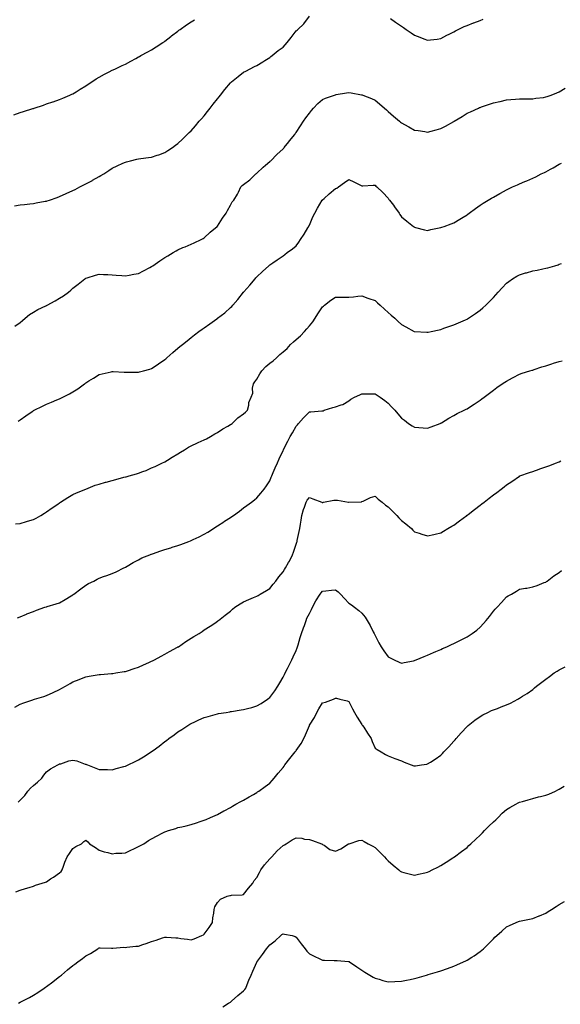
# Model space of a CAD drawing. Units: inches. Extents: x 934163 to 936803, y 7308458 to 7311098.
# Drawn here: x 935158 to 935569, y 7309200 to 7309949 of the extents above; entities that cross this region are included whole.
import ezdxf

# ---------------------------------------------------------------- set-up
doc = ezdxf.new("R2010")
doc.units = ezdxf.units.IN
doc.header["$MEASUREMENT"] = 0
doc.layers.add('Contour_93417308', color=7, linetype='Continuous', true_color=0xca030b)

msp = doc.modelspace()

# ---------------------------------------------------------------- linework, layer by layer
at = {"layer": 'Contour_93417308'}
for points in [[(935153.2, 7309876.77, 3282), (935158.05, 7309878.53, 3282), (935160.65, 7309879.32, 3282), (935167.69, 7309881.56, 3282), (935168.05, 7309881.67, 3282), (935168.23, 7309881.74, 3282), (935168.69, 7309881.92, 3282), (935175.63, 7309884.34, 3282), (935178.05, 7309885.17, 3282), (935182.91, 7309886.78, 3282), (935183.12, 7309886.85, 3282), (935188.05, 7309888.45, 3282), (935190.45, 7309889.52, 3282), (935195.89, 7309891.92, 3282), (935197.38, 7309892.59, 3282), (935198.05, 7309892.92, 3282), (935200.6, 7309894.47, 3282), (935203.65, 7309896.32, 3282), (935208.05, 7309899.05, 3282), (935209.8, 7309900.17, 3282), (935212.53, 7309901.92, 3282), (935215.82, 7309904.15, 3282), (935218.05, 7309905.62, 3282), (935222.14, 7309907.83, 3282), (935225.76, 7309909.63, 3282), (935228.05, 7309910.8, 3282), (935228.8, 7309911.17, 3282), (935230.45, 7309911.92, 3282), (935235.55, 7309914.42, 3282), (935238.05, 7309915.54, 3282), (935242.13, 7309917.84, 3282), (935245.96, 7309919.84, 3282), (935248.05, 7309920.95, 3282), (935248.68, 7309921.29, 3282), (935249.87, 7309921.92, 3282), (935255.12, 7309924.85, 3282), (935258.05, 7309926.38, 3282), (935261.44, 7309928.53, 3282), (935266.54, 7309931.92, 3282), (935267.45, 7309932.52, 3282), (935268.05, 7309932.9, 3282), (935272.7, 7309936.57, 3282), (935273.09, 7309936.88, 3282), (935278.05, 7309940.6, 3282), (935278.76, 7309941.21, 3282), (935279.65, 7309941.92, 3282), (935284.55, 7309945.42, 3282), (935288.05, 7309947.7, 3282), (935290.67, 7309949.3, 3282)], [(935153.75, 7309807.62, 3281), (935158.05, 7309808.35, 3281), (935161.3, 7309808.67, 3281), (935165.29, 7309809.16, 3281), (935168.05, 7309809.44, 3281), (935170.19, 7309809.78, 3281), (935177.14, 7309811.01, 3281), (935178.05, 7309811.16, 3281), (935178.6, 7309811.37, 3281), (935180.2, 7309811.92, 3281), (935186.08, 7309813.89, 3281), (935188.05, 7309814.56, 3281), (935193.05, 7309816.92, 3281), (935198.05, 7309819.14, 3281), (935199.84, 7309820.13, 3281), (935203.28, 7309821.92, 3281), (935206.51, 7309823.46, 3281), (935208.05, 7309824.22, 3281), (935213.03, 7309826.94, 3281), (935213.12, 7309826.99, 3281), (935218.05, 7309829.81, 3281), (935219.41, 7309830.56, 3281), (935221.54, 7309831.92, 3281), (935225.46, 7309834.51, 3281), (935228.05, 7309836.29, 3281), (935231.91, 7309838.06, 3281), (935236.21, 7309840.08, 3281), (935238.05, 7309840.93, 3281), (935238.83, 7309841.14, 3281), (935242, 7309841.92, 3281), (935246.85, 7309843.12, 3281), (935248.05, 7309843.38, 3281), (935249.73, 7309843.6, 3281), (935255.66, 7309844.31, 3281), (935258.05, 7309844.63, 3281), (935262.21, 7309846.09, 3281), (935263.45, 7309846.52, 3281), (935268.05, 7309848.1, 3281), (935270.37, 7309849.6, 3281), (935273.88, 7309851.92, 3281), (935276.27, 7309853.7, 3281), (935278.05, 7309855, 3281), (935281.52, 7309858.45, 3281), (935285.1, 7309861.92, 3281), (935286.58, 7309863.39, 3281), (935288.05, 7309864.73, 3281), (935291.4, 7309868.57, 3281), (935294.3, 7309871.92, 3281), (935296.04, 7309873.93, 3281), (935298.05, 7309876.16, 3281), (935300.62, 7309879.35, 3281), (935302.62, 7309881.92, 3281), (935304.97, 7309885, 3281), (935308.05, 7309889.07, 3281), (935309.34, 7309890.63, 3281), (935310.35, 7309891.92, 3281), (935313.78, 7309896.19, 3281), (935318.05, 7309901.25, 3281), (935318.41, 7309901.56, 3281), (935318.82, 7309901.92, 3281), (935323.92, 7309906.05, 3281), (935328.05, 7309909.28, 3281), (935329.79, 7309910.18, 3281), (935333.06, 7309911.92, 3281), (935336.41, 7309913.56, 3281), (935338.05, 7309914.42, 3281), (935342.77, 7309917.2, 3281), (935344.28, 7309918.15, 3281), (935348.05, 7309920.47, 3281), (935348.81, 7309921.16, 3281), (935349.63, 7309921.92, 3281), (935354.25, 7309925.72, 3281), (935358.05, 7309928.44, 3281), (935359.75, 7309930.22, 3281), (935361.2, 7309931.92, 3281), (935364.28, 7309935.69, 3281), (935368.05, 7309940.74, 3281), (935368.66, 7309941.31, 3281), (935369.31, 7309941.92, 3281), (935373.75, 7309946.22, 3281), (935378.05, 7309951.92, 3281)], [(935439.88, 7309950.09, 3281), (935443.63, 7309947.5, 3281), (935448.05, 7309944.38, 3281), (935449.56, 7309943.43, 3281), (935451.79, 7309941.92, 3281), (935455.52, 7309939.39, 3281), (935458.05, 7309937.6, 3281), (935462.18, 7309936.05, 3281), (935465.16, 7309934.81, 3281), (935468.05, 7309933.66, 3281), (935470.1, 7309933.97, 3281), (935475.4, 7309934.57, 3281), (935478.05, 7309935.02, 3281), (935482.56, 7309937.41, 3281), (935484.5, 7309938.37, 3281), (935488.05, 7309940.16, 3281), (935489.15, 7309940.82, 3281), (935491.3, 7309941.92, 3281), (935495.87, 7309944.1, 3281), (935498.05, 7309944.99, 3281), (935502.98, 7309946.85, 3281), (935503.08, 7309946.89, 3281), (935508.05, 7309948.65, 3281), (935510.4, 7309949.57, 3281)], [(935153.99, 7309715.98, 3280), (935158.05, 7309718.76, 3280), (935159.72, 7309720.25, 3280), (935161.7, 7309721.92, 3280), (935165.19, 7309724.78, 3280), (935168.05, 7309726.73, 3280), (935171.44, 7309728.53, 3280), (935177.46, 7309731.33, 3280), (935178.05, 7309731.62, 3280), (935178.25, 7309731.72, 3280), (935178.62, 7309731.92, 3280), (935184.71, 7309735.26, 3280), (935188.05, 7309737.18, 3280), (935190.88, 7309739.09, 3280), (935194.71, 7309741.92, 3280), (935196.52, 7309743.45, 3280), (935198.05, 7309744.8, 3280), (935202.05, 7309747.92, 3280), (935207.29, 7309751.92, 3280), (935207.71, 7309752.26, 3280), (935208.05, 7309752.51, 3280), (935208.88, 7309752.76, 3280), (935215.26, 7309754.71, 3280), (935218.05, 7309755.51, 3280), (935221.49, 7309755.36, 3280), (935224.76, 7309755.21, 3280), (935228.05, 7309755.06, 3280), (935231, 7309754.87, 3280), (935235.41, 7309754.56, 3280), (935238.05, 7309754.38, 3280), (935241.02, 7309754.89, 3280), (935244.5, 7309755.47, 3280), (935248.05, 7309756.09, 3280), (935251.93, 7309758.04, 3280), (935256.7, 7309760.57, 3280), (935258.05, 7309761.28, 3280), (935258.44, 7309761.53, 3280), (935258.97, 7309761.92, 3280), (935264.35, 7309765.62, 3280), (935268.05, 7309768.14, 3280), (935270.42, 7309769.55, 3280), (935274.38, 7309771.92, 3280), (935276.69, 7309773.28, 3280), (935278.05, 7309774.05, 3280), (935281.85, 7309775.72, 3280), (935283.51, 7309776.46, 3280), (935288.05, 7309778.38, 3280), (935290.46, 7309779.51, 3280), (935295.8, 7309781.92, 3280), (935297.27, 7309782.7, 3280), (935298.05, 7309783.13, 3280), (935302.56, 7309787.41, 3280), (935307.82, 7309791.92, 3280), (935307.92, 7309792.05, 3280), (935308.05, 7309792.19, 3280), (935311.83, 7309798.14, 3280), (935314.76, 7309801.92, 3280), (935315.88, 7309804.09, 3280), (935318.05, 7309808, 3280), (935319.37, 7309810.6, 3280), (935320.68, 7309811.92, 3280), (935323.43, 7309816.54, 3280), (935324.03, 7309817.9, 3280), (935326.01, 7309821.92, 3280), (935327.03, 7309822.94, 3280), (935328.05, 7309823.85, 3280), (935332.65, 7309827.32, 3280), (935337.29, 7309831.92, 3280), (935337.7, 7309832.27, 3280), (935338.05, 7309832.54, 3280), (935342.91, 7309837.06, 3280), (935344.57, 7309838.44, 3280), (935348.05, 7309841.36, 3280), (935348.33, 7309841.64, 3280), (935348.63, 7309841.92, 3280), (935353.35, 7309846.62, 3280), (935358.05, 7309850.92, 3280), (935358.52, 7309851.45, 3280), (935358.92, 7309851.92, 3280), (935362.38, 7309856.25, 3280), (935362.98, 7309856.99, 3280), (935366.87, 7309861.92, 3280), (935367.37, 7309862.6, 3280), (935368.05, 7309863.51, 3280), (935371.38, 7309868.59, 3280), (935373.67, 7309871.92, 3280), (935375.46, 7309874.51, 3280), (935378.05, 7309878.13, 3280), (935379.75, 7309880.22, 3280), (935381.32, 7309881.92, 3280), (935384.58, 7309885.39, 3280), (935388.05, 7309888.62, 3280), (935390.35, 7309889.62, 3280), (935397.2, 7309891.92, 3280), (935397.84, 7309892.13, 3280), (935398.05, 7309892.17, 3280), (935398.36, 7309892.23, 3280), (935406.38, 7309893.59, 3280), (935408.05, 7309893.9, 3280), (935409.8, 7309893.67, 3280), (935417.81, 7309892.16, 3280), (935418.05, 7309892.13, 3280), (935418.21, 7309892.08, 3280), (935418.65, 7309891.92, 3280), (935425.42, 7309889.29, 3280), (935428.05, 7309888.05, 3280), (935431.4, 7309885.27, 3280), (935435.24, 7309881.92, 3280), (935436.76, 7309880.63, 3280), (935438.05, 7309879.46, 3280), (935442.08, 7309875.95, 3280), (935446.76, 7309871.92, 3280), (935447.47, 7309871.34, 3280), (935448.05, 7309870.88, 3280), (935450.47, 7309869.5, 3280), (935453.75, 7309867.62, 3280), (935458.05, 7309865.26, 3280), (935460.93, 7309864.8, 3280), (935465.86, 7309864.11, 3280), (935468.05, 7309863.78, 3280), (935470.63, 7309864.5, 3280), (935474.47, 7309865.5, 3280), (935478.05, 7309866.56, 3280), (935481.65, 7309868.32, 3280), (935487.89, 7309871.76, 3280), (935488.05, 7309871.85, 3280), (935488.1, 7309871.87, 3280), (935488.18, 7309871.92, 3280), (935494.33, 7309875.64, 3280), (935498.05, 7309878, 3280), (935500.76, 7309879.21, 3280), (935506.62, 7309881.92, 3280), (935507.63, 7309882.34, 3280), (935508.05, 7309882.51, 3280), (935508.95, 7309882.82, 3280), (935515.12, 7309884.85, 3280), (935518.05, 7309885.89, 3280), (935522.93, 7309887.04, 3280), (935523.25, 7309887.12, 3280), (935528.05, 7309888.28, 3280), (935531.41, 7309888.56, 3280), (935534.92, 7309888.79, 3280), (935538.05, 7309889.04, 3280), (935540.87, 7309889.1, 3280), (935545.13, 7309889.01, 3280), (935548.05, 7309889.05, 3280), (935550.49, 7309889.48, 3280), (935556.3, 7309890.17, 3280), (935558.05, 7309890.45, 3280), (935559.09, 7309890.88, 3280), (935561.99, 7309891.92, 3280), (935566.27, 7309893.7, 3280), (935568.05, 7309894.41, 3280), (935572.69, 7309897.28, 3280)], [(935156.42, 7309643.55, 3279), (935158.05, 7309644.65, 3279), (935162.26, 7309647.71, 3279), (935167.01, 7309650.88, 3279), (935168.05, 7309651.58, 3279), (935168.26, 7309651.71, 3279), (935168.61, 7309651.92, 3279), (935174.91, 7309655.06, 3279), (935178.05, 7309656.57, 3279), (935181.87, 7309658.1, 3279), (935185.97, 7309659.84, 3279), (935188.05, 7309660.7, 3279), (935188.89, 7309661.08, 3279), (935190.45, 7309661.92, 3279), (935195.55, 7309664.42, 3279), (935198.05, 7309665.85, 3279), (935201.83, 7309668.14, 3279), (935206.91, 7309671.92, 3279), (935207.57, 7309672.4, 3279), (935208.05, 7309672.8, 3279), (935210.36, 7309674.23, 3279), (935213.69, 7309676.28, 3279), (935218.05, 7309679.05, 3279), (935220.32, 7309679.65, 3279), (935227.27, 7309681.14, 3279), (935228.05, 7309681.33, 3279), (935228.64, 7309681.33, 3279), (935237.17, 7309681.04, 3279), (935238.05, 7309681.04, 3279), (935238.94, 7309681.03, 3279), (935247.06, 7309680.93, 3279), (935248.05, 7309680.91, 3279), (935248.89, 7309681.08, 3279), (935251.88, 7309681.92, 3279), (935256.69, 7309683.28, 3279), (935258.05, 7309683.78, 3279), (935263.01, 7309686.96, 3279), (935263.33, 7309687.2, 3279), (935268.05, 7309690.54, 3279), (935268.79, 7309691.18, 3279), (935269.62, 7309691.92, 3279), (935274.17, 7309695.8, 3279), (935278.05, 7309699.11, 3279), (935279.57, 7309700.4, 3279), (935281.43, 7309701.92, 3279), (935285.09, 7309704.88, 3279), (935288.05, 7309707.25, 3279), (935290.65, 7309709.32, 3279), (935294.04, 7309711.92, 3279), (935296.43, 7309713.54, 3279), (935298.05, 7309714.61, 3279), (935302.33, 7309717.64, 3279), (935307.57, 7309721.44, 3279), (935308.05, 7309721.79, 3279), (935308.13, 7309721.84, 3279), (935308.22, 7309721.92, 3279), (935313.76, 7309726.21, 3279), (935318.05, 7309730.06, 3279), (935318.99, 7309730.98, 3279), (935319.84, 7309731.92, 3279), (935323.73, 7309736.24, 3279), (935328.05, 7309741.88, 3279), (935328.08, 7309741.92, 3279), (935328.31, 7309742.18, 3279), (935332.74, 7309747.23, 3279), (935336.72, 7309751.92, 3279), (935337.34, 7309752.63, 3279), (935338.05, 7309753.45, 3279), (935342.43, 7309757.54, 3279), (935347.25, 7309761.92, 3279), (935347.7, 7309762.27, 3279), (935348.05, 7309762.55, 3279), (935350.18, 7309764.05, 3279), (935353.55, 7309766.42, 3279), (935358.05, 7309769.56, 3279), (935359.4, 7309770.57, 3279), (935361.22, 7309771.92, 3279), (935365.22, 7309774.75, 3279), (935368.05, 7309777.21, 3279), (935370.03, 7309779.94, 3279), (935371.43, 7309781.92, 3279), (935374.05, 7309785.92, 3279), (935377.01, 7309790.88, 3279), (935377.64, 7309791.92, 3279), (935377.75, 7309792.22, 3279), (935378.05, 7309792.88, 3279), (935380.81, 7309799.16, 3279), (935382.28, 7309801.92, 3279), (935384.28, 7309805.69, 3279), (935387.89, 7309811.76, 3279), (935387.99, 7309811.92, 3279), (935388.01, 7309811.96, 3279), (935388.05, 7309812.01, 3279), (935389.24, 7309813.11, 3279), (935393.19, 7309816.78, 3279), (935398.05, 7309820.64, 3279), (935398.85, 7309821.12, 3279), (935400.25, 7309821.92, 3279), (935404.67, 7309825.3, 3279), (935408.05, 7309827.71, 3279), (935411.93, 7309825.8, 3279), (935416.47, 7309823.5, 3279), (935418.05, 7309822.71, 3279), (935418.86, 7309822.73, 3279), (935426.72, 7309823.25, 3279), (935428.05, 7309823.28, 3279), (935428.7, 7309822.57, 3279), (935429.41, 7309821.92, 3279), (935433.93, 7309817.8, 3279), (935438.05, 7309813.28, 3279), (935438.64, 7309812.51, 3279), (935439.08, 7309811.92, 3279), (935442.01, 7309807.96, 3279), (935442.9, 7309806.77, 3279), (935446.36, 7309801.92, 3279), (935447.01, 7309800.88, 3279), (935448.05, 7309799.29, 3279), (935452.14, 7309796.01, 3279), (935457.27, 7309791.92, 3279), (935457.7, 7309791.57, 3279), (935458.05, 7309791.32, 3279), (935458.83, 7309791.14, 3279), (935465.54, 7309789.41, 3279), (935468.05, 7309788.89, 3279), (935470.5, 7309789.47, 3279), (935476.83, 7309790.7, 3279), (935478.05, 7309790.97, 3279), (935478.75, 7309791.22, 3279), (935480.74, 7309791.92, 3279), (935486.06, 7309793.91, 3279), (935488.05, 7309794.62, 3279), (935492.54, 7309797.43, 3279), (935495.14, 7309799.01, 3279), (935498.05, 7309800.8, 3279), (935498.7, 7309801.27, 3279), (935499.59, 7309801.92, 3279), (935504.38, 7309805.59, 3279), (935508.05, 7309808.19, 3279), (935510.32, 7309809.65, 3279), (935514.13, 7309811.92, 3279), (935516.55, 7309813.42, 3279), (935518.05, 7309814.29, 3279), (935522.95, 7309817.02, 3279), (935523.38, 7309817.25, 3279), (935528.05, 7309819.82, 3279), (935529.53, 7309820.44, 3279), (935532.71, 7309821.92, 3279), (935536.46, 7309823.51, 3279), (935538.05, 7309824.21, 3279), (935542.12, 7309825.99, 3279), (935543.42, 7309826.55, 3279), (935548.05, 7309828.63, 3279), (935550.26, 7309829.71, 3279), (935554.52, 7309831.92, 3279), (935557.01, 7309832.96, 3279), (935558.05, 7309833.44, 3279), (935561.51, 7309835.38, 3279), (935563.5, 7309836.47, 3279), (935568.05, 7309839.24, 3279), (935569.79, 7309840.18, 3279)], [(935154.55, 7309565.42, 3278), (935158.05, 7309565.8, 3278), (935162.79, 7309567.18, 3278), (935163.54, 7309567.41, 3278), (935168.05, 7309568.75, 3278), (935170.1, 7309569.87, 3278), (935173.69, 7309571.92, 3278), (935176.41, 7309573.56, 3278), (935178.05, 7309574.6, 3278), (935182.38, 7309577.59, 3278), (935186.64, 7309580.51, 3278), (935188.05, 7309581.48, 3278), (935188.32, 7309581.65, 3278), (935188.76, 7309581.92, 3278), (935194.36, 7309585.61, 3278), (935198.05, 7309587.78, 3278), (935200.88, 7309589.09, 3278), (935208.05, 7309591.92, 3278), (935215.17, 7309594.8, 3278), (935218.05, 7309595.66, 3278), (935222.87, 7309597.1, 3278), (935223.32, 7309597.19, 3278), (935228.05, 7309598.45, 3278), (935230.75, 7309599.22, 3278), (935237, 7309600.87, 3278), (935238.05, 7309601.16, 3278), (935238.66, 7309601.31, 3278), (935240.89, 7309601.92, 3278), (935246.5, 7309603.47, 3278), (935248.05, 7309603.95, 3278), (935251.42, 7309605.29, 3278), (935253.79, 7309606.18, 3278), (935258.05, 7309608.01, 3278), (935260.77, 7309609.2, 3278), (935266.32, 7309611.92, 3278), (935267.48, 7309612.49, 3278), (935268.05, 7309612.76, 3278), (935270.14, 7309614.01, 3278), (935273.77, 7309616.2, 3278), (935278.05, 7309618.7, 3278), (935279.98, 7309619.99, 3278), (935283.05, 7309621.92, 3278), (935286.21, 7309623.76, 3278), (935288.05, 7309624.75, 3278), (935292.89, 7309627.08, 3278), (935293.46, 7309627.34, 3278), (935298.05, 7309629.43, 3278), (935299.82, 7309630.15, 3278), (935302.79, 7309631.92, 3278), (935306.06, 7309633.91, 3278), (935308.05, 7309635.01, 3278), (935312.15, 7309637.82, 3278), (935315.95, 7309639.82, 3278), (935318.05, 7309641.01, 3278), (935318.61, 7309641.36, 3278), (935319.38, 7309641.92, 3278), (935323.7, 7309646.27, 3278), (935328.05, 7309649.14, 3278), (935329.55, 7309650.42, 3278), (935330.9, 7309651.92, 3278), (935331.91, 7309655.78, 3278), (935332.06, 7309657.91, 3278), (935333.89, 7309661.92, 3278), (935334.94, 7309665.03, 3278), (935334.87, 7309668.74, 3278), (935335.5, 7309671.92, 3278), (935336.48, 7309673.49, 3278), (935338.05, 7309675.63, 3278), (935340.42, 7309679.55, 3278), (935341.78, 7309681.92, 3278), (935344.85, 7309685.12, 3278), (935348.05, 7309687.76, 3278), (935350.46, 7309689.51, 3278), (935353.01, 7309691.92, 3278), (935355.57, 7309694.4, 3278), (935358.05, 7309696.36, 3278), (935361.06, 7309698.91, 3278), (935363.74, 7309701.92, 3278), (935365.9, 7309704.07, 3278), (935368.05, 7309705.7, 3278), (935371.32, 7309708.65, 3278), (935374.41, 7309711.92, 3278), (935376.05, 7309713.92, 3278), (935378.05, 7309716.32, 3278), (935380.78, 7309719.19, 3278), (935382.42, 7309721.92, 3278), (935384.59, 7309725.38, 3278), (935388.05, 7309730.59, 3278), (935388.91, 7309731.06, 3278), (935389.67, 7309731.92, 3278), (935394.29, 7309735.68, 3278), (935398.05, 7309737.96, 3278), (935402, 7309737.97, 3278), (935404.22, 7309738.09, 3278), (935408.05, 7309738.11, 3278), (935411.63, 7309738.34, 3278), (935414.81, 7309738.68, 3278), (935418.05, 7309738.92, 3278), (935422.61, 7309737.36, 3278), (935423.27, 7309737.14, 3278), (935428.05, 7309735.4, 3278), (935429.83, 7309733.7, 3278), (935431.81, 7309731.92, 3278), (935435.11, 7309728.98, 3278), (935438.05, 7309726.43, 3278), (935440.41, 7309724.28, 3278), (935442.97, 7309721.92, 3278), (935445.62, 7309719.49, 3278), (935448.05, 7309717.27, 3278), (935451.47, 7309715.34, 3278), (935457.91, 7309711.92, 3278), (935458.01, 7309711.88, 3278), (935458.05, 7309711.86, 3278), (935458.12, 7309711.85, 3278), (935467.49, 7309711.36, 3278), (935468.05, 7309711.34, 3278), (935468.51, 7309711.46, 3278), (935470.69, 7309711.92, 3278), (935476.71, 7309713.26, 3278), (935478.05, 7309713.51, 3278), (935480.47, 7309714.34, 3278), (935484.28, 7309715.69, 3278), (935488.05, 7309716.95, 3278), (935491.51, 7309718.46, 3278), (935496.97, 7309720.84, 3278), (935498.05, 7309721.31, 3278), (935498.43, 7309721.54, 3278), (935499.04, 7309721.92, 3278), (935504.41, 7309725.56, 3278), (935508.05, 7309728.12, 3278), (935510.09, 7309729.88, 3278), (935512.26, 7309731.92, 3278), (935515.17, 7309734.8, 3278), (935518.05, 7309737.66, 3278), (935520.04, 7309739.93, 3278), (935521.76, 7309741.92, 3278), (935524.72, 7309745.25, 3278), (935528.05, 7309748.6, 3278), (935529.91, 7309750.06, 3278), (935532.61, 7309751.92, 3278), (935535.94, 7309754.03, 3278), (935538.05, 7309755.07, 3278), (935542.57, 7309756.44, 3278), (935543.29, 7309756.68, 3278), (935548.05, 7309757.99, 3278), (935551.3, 7309758.67, 3278), (935555.78, 7309759.65, 3278), (935558.05, 7309760.14, 3278), (935559.51, 7309760.46, 3278), (935564.88, 7309761.92, 3278), (935567.25, 7309762.72, 3278), (935568.05, 7309763.06, 3278), (935569.87, 7309763.74, 3278)], [(935156.04, 7309493.93, 3277), (935158.05, 7309494.76, 3277), (935162.8, 7309496.67, 3277), (935163.16, 7309496.81, 3277), (935168.05, 7309498.77, 3277), (935170.34, 7309499.63, 3277), (935176.78, 7309501.92, 3277), (935177.75, 7309502.22, 3277), (935178.05, 7309502.32, 3277), (935178.64, 7309502.51, 3277), (935185.5, 7309504.48, 3277), (935188.05, 7309505.38, 3277), (935192.24, 7309507.72, 3277), (935196.72, 7309510.58, 3277), (935198.05, 7309511.41, 3277), (935198.35, 7309511.62, 3277), (935198.79, 7309511.92, 3277), (935204.07, 7309515.9, 3277), (935208.05, 7309518.82, 3277), (935210.05, 7309519.92, 3277), (935213.93, 7309521.92, 3277), (935216.63, 7309523.34, 3277), (935218.05, 7309524.08, 3277), (935221.37, 7309525.24, 3277), (935223.93, 7309526.04, 3277), (935228.05, 7309527.65, 3277), (935231.03, 7309528.94, 3277), (935236.88, 7309531.92, 3277), (935237.66, 7309532.31, 3277), (935238.05, 7309532.51, 3277), (935239.43, 7309533.3, 3277), (935243.99, 7309535.98, 3277), (935248.05, 7309538.12, 3277), (935250.48, 7309539.49, 3277), (935256.63, 7309541.92, 3277), (935257.67, 7309542.3, 3277), (935258.05, 7309542.39, 3277), (935258.77, 7309542.64, 3277), (935265, 7309544.97, 3277), (935268.05, 7309545.9, 3277), (935272.67, 7309547.3, 3277), (935273.72, 7309547.59, 3277), (935278.05, 7309548.85, 3277), (935280.34, 7309549.63, 3277), (935286.23, 7309551.92, 3277), (935287.52, 7309552.45, 3277), (935288.05, 7309552.7, 3277), (935289.57, 7309553.44, 3277), (935294.31, 7309555.66, 3277), (935298.05, 7309557.64, 3277), (935300.78, 7309559.19, 3277), (935305.2, 7309561.92, 3277), (935306.91, 7309563.06, 3277), (935308.05, 7309563.85, 3277), (935312.96, 7309567.01, 3277), (935313.5, 7309567.37, 3277), (935318.05, 7309570.33, 3277), (935319, 7309570.97, 3277), (935320.34, 7309571.92, 3277), (935324.82, 7309575.15, 3277), (935328.05, 7309577.55, 3277), (935330.56, 7309579.41, 3277), (935333.9, 7309581.92, 3277), (935336.24, 7309583.73, 3277), (935338.05, 7309585.17, 3277), (935341.15, 7309588.82, 3277), (935343.58, 7309591.92, 3277), (935345.47, 7309594.5, 3277), (935348.05, 7309598.11, 3277), (935349.08, 7309600.89, 3277), (935349.53, 7309601.92, 3277), (935350.56, 7309604.43, 3277), (935351.94, 7309608.03, 3277), (935353.69, 7309611.92, 3277), (935355, 7309614.97, 3277), (935358.05, 7309621.21, 3277), (935358.26, 7309621.71, 3277), (935358.37, 7309621.92, 3277), (935358.7, 7309622.57, 3277), (935361.57, 7309628.4, 3277), (935363.46, 7309631.92, 3277), (935365.21, 7309634.76, 3277), (935368.05, 7309639.78, 3277), (935369.06, 7309640.91, 3277), (935369.84, 7309641.92, 3277), (935373.69, 7309646.28, 3277), (935378.05, 7309650.76, 3277), (935379.13, 7309650.84, 3277), (935387.54, 7309651.41, 3277), (935388.05, 7309651.44, 3277), (935388.47, 7309651.5, 3277), (935389.24, 7309651.92, 3277), (935395.82, 7309654.15, 3277), (935398.05, 7309654.59, 3277), (935402.28, 7309656.15, 3277), (935403.55, 7309656.42, 3277), (935408.05, 7309659.22, 3277), (935409.59, 7309660.38, 3277), (935412.45, 7309661.92, 3277), (935416.33, 7309663.64, 3277), (935418.05, 7309664.47, 3277), (935420.65, 7309664.52, 3277), (935425.57, 7309664.4, 3277), (935428.05, 7309664.44, 3277), (935429.59, 7309663.46, 3277), (935431.85, 7309661.92, 3277), (935435.5, 7309659.37, 3277), (935438.05, 7309657.26, 3277), (935440.66, 7309654.53, 3277), (935443.04, 7309651.92, 3277), (935445.35, 7309649.22, 3277), (935448.05, 7309645.99, 3277), (935450.39, 7309644.26, 3277), (935453.54, 7309641.92, 3277), (935456.22, 7309640.09, 3277), (935458.05, 7309638.97, 3277), (935461.22, 7309638.75, 3277), (935464.72, 7309638.59, 3277), (935468.05, 7309638.36, 3277), (935470.71, 7309639.26, 3277), (935477.52, 7309641.92, 3277), (935477.89, 7309642.08, 3277), (935478.05, 7309642.14, 3277), (935478.59, 7309642.46, 3277), (935484.16, 7309645.81, 3277), (935488.05, 7309647.99, 3277), (935490.63, 7309649.34, 3277), (935495.86, 7309651.92, 3277), (935497.31, 7309652.66, 3277), (935498.05, 7309653.03, 3277), (935501.52, 7309655.39, 3277), (935503.34, 7309656.63, 3277), (935508.05, 7309659.69, 3277), (935509.31, 7309660.66, 3277), (935510.98, 7309661.92, 3277), (935515.03, 7309664.94, 3277), (935518.05, 7309667.15, 3277), (935520.82, 7309669.15, 3277), (935524.81, 7309671.92, 3277), (935526.74, 7309673.23, 3277), (935528.05, 7309674.12, 3277), (935532.65, 7309676.52, 3277), (935533.18, 7309676.79, 3277), (935538.05, 7309679.41, 3277), (935539.93, 7309680.04, 3277), (935545.89, 7309681.92, 3277), (935547.56, 7309682.41, 3277), (935548.05, 7309682.55, 3277), (935548.99, 7309682.86, 3277), (935555.06, 7309684.91, 3277), (935558.05, 7309685.87, 3277), (935562.66, 7309687.31, 3277), (935563.81, 7309687.68, 3277), (935568.05, 7309689.01, 3277), (935570.33, 7309689.64, 3277)], [(935154.03, 7309425.94, 3276), (935158.05, 7309428.27, 3276), (935160.76, 7309429.21, 3276), (935167.62, 7309431.49, 3276), (935168.05, 7309431.64, 3276), (935168.94, 7309431.92, 3276), (935175.91, 7309434.07, 3276), (935178.05, 7309434.75, 3276), (935183.01, 7309436.96, 3276), (935183.16, 7309437.04, 3276), (935188.05, 7309439.37, 3276), (935189.68, 7309440.29, 3276), (935192.55, 7309441.92, 3276), (935196.04, 7309443.93, 3276), (935198.05, 7309445.12, 3276), (935202.93, 7309447.04, 3276), (935203.33, 7309447.19, 3276), (935208.05, 7309449.05, 3276), (935210.53, 7309449.44, 3276), (935216.58, 7309450.45, 3276), (935218.05, 7309450.68, 3276), (935219.21, 7309450.76, 3276), (935227.62, 7309451.49, 3276), (935228.05, 7309451.52, 3276), (935228.4, 7309451.57, 3276), (935230.74, 7309451.92, 3276), (935237.06, 7309452.92, 3276), (935238.05, 7309453.06, 3276), (935239.71, 7309453.58, 3276), (935244.74, 7309455.22, 3276), (935248.05, 7309456.21, 3276), (935251.89, 7309458.07, 3276), (935256.02, 7309459.89, 3276), (935258.05, 7309460.82, 3276), (935258.77, 7309461.21, 3276), (935260.24, 7309461.92, 3276), (935265.3, 7309464.67, 3276), (935268.05, 7309466.13, 3276), (935271.73, 7309468.25, 3276), (935277.63, 7309471.49, 3276), (935278.05, 7309471.73, 3276), (935278.17, 7309471.79, 3276), (935278.43, 7309471.92, 3276), (935284.13, 7309475.85, 3276), (935288.05, 7309478.47, 3276), (935290.21, 7309479.76, 3276), (935294.12, 7309481.92, 3276), (935296.42, 7309483.54, 3276), (935298.05, 7309484.64, 3276), (935302.46, 7309487.51, 3276), (935306.03, 7309489.91, 3276), (935308.05, 7309491.26, 3276), (935308.43, 7309491.54, 3276), (935308.87, 7309491.92, 3276), (935314.06, 7309495.91, 3276), (935318.05, 7309499.07, 3276), (935319.53, 7309500.44, 3276), (935321.33, 7309501.92, 3276), (935325.45, 7309504.52, 3276), (935328.05, 7309506.13, 3276), (935332.02, 7309507.95, 3276), (935335.45, 7309509.32, 3276), (935338.05, 7309510.42, 3276), (935339.01, 7309510.96, 3276), (935340.67, 7309511.92, 3276), (935345.35, 7309514.62, 3276), (935348.05, 7309516.2, 3276), (935350.51, 7309519.46, 3276), (935352.41, 7309521.92, 3276), (935354.91, 7309525.06, 3276), (935358.05, 7309529.01, 3276), (935359.19, 7309530.78, 3276), (935359.92, 7309531.92, 3276), (935362.23, 7309536.1, 3276), (935362.83, 7309537.14, 3276), (935365.23, 7309541.92, 3276), (935366.07, 7309543.9, 3276), (935368.05, 7309549.85, 3276), (935368.52, 7309551.45, 3276), (935368.65, 7309551.92, 3276), (935368.8, 7309552.67, 3276), (935370.31, 7309559.66, 3276), (935370.75, 7309561.92, 3276), (935371.29, 7309565.16, 3276), (935371.7, 7309568.27, 3276), (935372.36, 7309571.92, 3276), (935373.6, 7309576.37, 3276), (935374.35, 7309578.22, 3276), (935375.61, 7309581.92, 3276), (935376.49, 7309583.48, 3276), (935378.05, 7309585.62, 3276), (935380.71, 7309584.58, 3276), (935387.62, 7309581.92, 3276), (935387.91, 7309581.78, 3276), (935388.05, 7309581.75, 3276), (935388.2, 7309581.77, 3276), (935388.91, 7309581.92, 3276), (935396.62, 7309583.35, 3276), (935398.05, 7309583.57, 3276), (935399.53, 7309583.4, 3276), (935407.94, 7309582.03, 3276), (935408.05, 7309582.01, 3276), (935408.17, 7309582.04, 3276), (935417.65, 7309582.32, 3276), (935418.05, 7309582.44, 3276), (935418.9, 7309582.77, 3276), (935424.47, 7309585.5, 3276), (935428.05, 7309586.52, 3276), (935430.48, 7309584.35, 3276), (935433.5, 7309581.92, 3276), (935435.92, 7309579.79, 3276), (935438.05, 7309578.27, 3276), (935441.32, 7309575.19, 3276), (935444.73, 7309571.92, 3276), (935446.23, 7309570.1, 3276), (935448.05, 7309568.06, 3276), (935451.48, 7309565.35, 3276), (935455.68, 7309561.92, 3276), (935456.83, 7309560.7, 3276), (935458.05, 7309559.46, 3276), (935461.69, 7309558.28, 3276), (935463.71, 7309557.58, 3276), (935468.05, 7309556.25, 3276), (935472.64, 7309557.33, 3276), (935473.67, 7309557.54, 3276), (935478.05, 7309558.53, 3276), (935480.1, 7309559.87, 3276), (935483.37, 7309561.92, 3276), (935486.38, 7309563.59, 3276), (935488.05, 7309564.45, 3276), (935492.21, 7309567.76, 3276), (935497.8, 7309571.92, 3276), (935497.95, 7309572.02, 3276), (935498.05, 7309572.09, 3276), (935498.76, 7309572.63, 3276), (935503.6, 7309576.37, 3276), (935508.05, 7309579.54, 3276), (935509.38, 7309580.59, 3276), (935511.09, 7309581.92, 3276), (935514.94, 7309585.03, 3276), (935518.05, 7309587.56, 3276), (935520.63, 7309589.34, 3276), (935524.04, 7309591.92, 3276), (935526.28, 7309593.69, 3276), (935528.05, 7309595.18, 3276), (935532.18, 7309597.79, 3276), (935537.93, 7309601.8, 3276), (935538.05, 7309601.88, 3276), (935538.08, 7309601.89, 3276), (935538.15, 7309601.92, 3276), (935545.48, 7309604.49, 3276), (935548.05, 7309605.37, 3276), (935552.87, 7309607.1, 3276), (935553.43, 7309607.3, 3276), (935558.05, 7309608.95, 3276), (935560.24, 7309609.73, 3276), (935566, 7309611.92, 3276), (935567.49, 7309612.48, 3276), (935568.05, 7309612.71, 3276), (935569.44, 7309613.31, 3276)], [(935156.46, 7309353.51, 3275), (935158.05, 7309355.01, 3275), (935161.43, 7309358.54, 3275), (935163.86, 7309361.92, 3275), (935165.87, 7309364.11, 3275), (935168.05, 7309366.22, 3275), (935171.22, 7309368.75, 3275), (935174.37, 7309371.92, 3275), (935175.99, 7309373.98, 3275), (935178.05, 7309376.75, 3275), (935181.04, 7309378.93, 3275), (935186.69, 7309381.92, 3275), (935187.58, 7309382.4, 3275), (935188.05, 7309382.62, 3275), (935188.98, 7309382.85, 3275), (935194.95, 7309385.02, 3275), (935198.05, 7309385.57, 3275), (935201.08, 7309384.95, 3275), (935207.46, 7309382.52, 3275), (935208.05, 7309382.35, 3275), (935208.38, 7309382.25, 3275), (935209.2, 7309381.92, 3275), (935215.59, 7309379.46, 3275), (935218.05, 7309378.47, 3275), (935221.57, 7309378.4, 3275), (935224.49, 7309378.36, 3275), (935228.05, 7309378.28, 3275), (935230.92, 7309379.05, 3275), (935236.83, 7309380.7, 3275), (935238.05, 7309381.03, 3275), (935238.68, 7309381.3, 3275), (935240.09, 7309381.92, 3275), (935245.44, 7309384.53, 3275), (935248.05, 7309385.88, 3275), (935251.82, 7309388.15, 3275), (935257.63, 7309391.92, 3275), (935257.88, 7309392.09, 3275), (935258.05, 7309392.2, 3275), (935259.09, 7309392.96, 3275), (935263.69, 7309396.28, 3275), (935268.05, 7309399.63, 3275), (935269.37, 7309400.6, 3275), (935271.13, 7309401.92, 3275), (935275.14, 7309404.82, 3275), (935278.05, 7309407.01, 3275), (935281.01, 7309408.95, 3275), (935285.52, 7309411.92, 3275), (935287.08, 7309412.89, 3275), (935288.05, 7309413.48, 3275), (935290.89, 7309414.76, 3275), (935293.85, 7309416.13, 3275), (935298.05, 7309417.95, 3275), (935301.09, 7309418.87, 3275), (935306.39, 7309420.26, 3275), (935308.05, 7309420.74, 3275), (935309.03, 7309420.94, 3275), (935314.75, 7309421.92, 3275), (935317.56, 7309422.41, 3275), (935318.05, 7309422.48, 3275), (935318.7, 7309422.57, 3275), (935326.17, 7309423.8, 3275), (935328.05, 7309424.05, 3275), (935330.96, 7309424.84, 3275), (935334.24, 7309425.73, 3275), (935338.05, 7309426.76, 3275), (935341.26, 7309428.71, 3275), (935346.26, 7309431.92, 3275), (935347.33, 7309432.64, 3275), (935348.05, 7309433.17, 3275), (935351.67, 7309438.31, 3275), (935354.01, 7309441.92, 3275), (935355.56, 7309444.4, 3275), (935358.05, 7309448.63, 3275), (935359.15, 7309450.83, 3275), (935359.72, 7309451.92, 3275), (935361.43, 7309455.3, 3275), (935362.51, 7309457.46, 3275), (935364.82, 7309461.92, 3275), (935365.84, 7309464.13, 3275), (935368.05, 7309469, 3275), (935368.83, 7309471.14, 3275), (935369.11, 7309471.92, 3275), (935369.54, 7309473.41, 3275), (935371.1, 7309478.87, 3275), (935371.99, 7309481.92, 3275), (935373.7, 7309486.27, 3275), (935374.24, 7309488.11, 3275), (935375.54, 7309491.92, 3275), (935376.23, 7309493.74, 3275), (935378.05, 7309497.08, 3275), (935379.77, 7309500.2, 3275), (935380.44, 7309501.92, 3275), (935383.02, 7309506.89, 3275), (935383.04, 7309506.93, 3275), (935386.38, 7309511.92, 3275), (935387.09, 7309512.88, 3275), (935388.05, 7309514.24, 3275), (935390.6, 7309514.47, 3275), (935394.93, 7309515.04, 3275), (935398.05, 7309515.3, 3275), (935399.91, 7309513.78, 3275), (935401.83, 7309511.92, 3275), (935404.82, 7309508.7, 3275), (935408.05, 7309504.97, 3275), (935410.01, 7309503.88, 3275), (935412.45, 7309501.92, 3275), (935415.64, 7309499.52, 3275), (935418.05, 7309497.55, 3275), (935420.51, 7309494.37, 3275), (935421.92, 7309491.92, 3275), (935424.25, 7309488.12, 3275), (935426.69, 7309483.28, 3275), (935427.42, 7309481.92, 3275), (935427.63, 7309481.49, 3275), (935428.05, 7309480.37, 3275), (935430.96, 7309474.83, 3275), (935432.65, 7309471.92, 3275), (935434.77, 7309468.64, 3275), (935438.05, 7309464.1, 3275), (935439.56, 7309463.43, 3275), (935442.67, 7309461.92, 3275), (935446.33, 7309460.2, 3275), (935448.05, 7309459.39, 3275), (935450.15, 7309459.81, 3275), (935457.32, 7309461.19, 3275), (935458.05, 7309461.33, 3275), (935458.44, 7309461.53, 3275), (935459.35, 7309461.92, 3275), (935465.49, 7309464.49, 3275), (935468.05, 7309465.41, 3275), (935472.5, 7309467.47, 3275), (935474.4, 7309468.28, 3275), (935478.05, 7309469.87, 3275), (935479.45, 7309470.52, 3275), (935482.61, 7309471.92, 3275), (935486.31, 7309473.66, 3275), (935488.05, 7309474.43, 3275), (935492.98, 7309476.85, 3275), (935493.07, 7309476.9, 3275), (935498.05, 7309479.34, 3275), (935499.64, 7309480.34, 3275), (935501.88, 7309481.92, 3275), (935505.38, 7309484.59, 3275), (935508.05, 7309486.82, 3275), (935510.52, 7309489.45, 3275), (935512.58, 7309491.92, 3275), (935515.03, 7309494.94, 3275), (935518.05, 7309498.88, 3275), (935519.51, 7309500.46, 3275), (935520.83, 7309501.92, 3275), (935524.3, 7309505.67, 3275), (935528.05, 7309509.8, 3275), (935529.41, 7309510.56, 3275), (935531.9, 7309511.92, 3275), (935535.74, 7309514.23, 3275), (935538.05, 7309515.68, 3275), (935542.56, 7309516.43, 3275), (935543.41, 7309516.56, 3275), (935548.05, 7309517.37, 3275), (935551.37, 7309518.6, 3275), (935556.83, 7309520.7, 3275), (935558.05, 7309521.16, 3275), (935558.46, 7309521.51, 3275), (935558.99, 7309521.92, 3275), (935564.08, 7309525.89, 3275), (935568.05, 7309528.51, 3275), (935569.93, 7309530.04, 3275)], [(935154.61, 7309285.36, 3274), (935158.05, 7309286.52, 3274), (935162.14, 7309287.83, 3274), (935164.79, 7309288.66, 3274), (935168.05, 7309289.69, 3274), (935169.66, 7309290.31, 3274), (935174.83, 7309291.92, 3274), (935177.25, 7309292.72, 3274), (935178.05, 7309292.96, 3274), (935181.18, 7309295.05, 3274), (935183.42, 7309296.55, 3274), (935188.05, 7309299.69, 3274), (935189.16, 7309300.81, 3274), (935189.89, 7309301.92, 3274), (935191.02, 7309304.89, 3274), (935192.09, 7309307.88, 3274), (935193.72, 7309311.92, 3274), (935195.54, 7309314.43, 3274), (935198.05, 7309318.26, 3274), (935200.28, 7309319.69, 3274), (935204.68, 7309321.92, 3274), (935206.34, 7309323.63, 3274), (935208.05, 7309324.67, 3274), (935209.42, 7309323.29, 3274), (935210.76, 7309321.92, 3274), (935215.25, 7309319.12, 3274), (935218.05, 7309316.97, 3274), (935221.92, 7309315.79, 3274), (935224.79, 7309315.18, 3274), (935228.05, 7309314.32, 3274), (935230.73, 7309314.6, 3274), (935235.24, 7309314.73, 3274), (935238.05, 7309315.07, 3274), (935242.71, 7309317.26, 3274), (935243.93, 7309317.8, 3274), (935248.05, 7309319.66, 3274), (935249.5, 7309320.47, 3274), (935252.11, 7309321.92, 3274), (935255.68, 7309324.29, 3274), (935258.05, 7309325.53, 3274), (935262.19, 7309327.79, 3274), (935265.96, 7309329.84, 3274), (935268.05, 7309330.96, 3274), (935268.77, 7309331.2, 3274), (935270.89, 7309331.92, 3274), (935276.37, 7309333.6, 3274), (935278.05, 7309334.15, 3274), (935281.01, 7309334.88, 3274), (935284.35, 7309335.62, 3274), (935288.05, 7309336.6, 3274), (935292.15, 7309337.82, 3274), (935294.85, 7309338.72, 3274), (935298.05, 7309339.71, 3274), (935299.58, 7309340.39, 3274), (935302.92, 7309341.92, 3274), (935306.47, 7309343.5, 3274), (935308.05, 7309344.22, 3274), (935313.03, 7309346.94, 3274), (935313.12, 7309346.99, 3274), (935318.05, 7309349.59, 3274), (935319.52, 7309350.45, 3274), (935322.21, 7309351.92, 3274), (935325.96, 7309354.02, 3274), (935328.05, 7309355.12, 3274), (935332.35, 7309357.62, 3274), (935335.57, 7309359.44, 3274), (935338.05, 7309360.86, 3274), (935338.67, 7309361.3, 3274), (935339.56, 7309361.92, 3274), (935344.46, 7309365.51, 3274), (935348.05, 7309368.12, 3274), (935349.83, 7309370.14, 3274), (935351.26, 7309371.92, 3274), (935354.34, 7309375.62, 3274), (935358.05, 7309379.87, 3274), (935358.89, 7309381.07, 3274), (935359.42, 7309381.92, 3274), (935363.18, 7309386.79, 3274), (935364.23, 7309388.1, 3274), (935367.3, 7309391.92, 3274), (935367.63, 7309392.34, 3274), (935368.05, 7309392.85, 3274), (935371.7, 7309398.27, 3274), (935373.78, 7309401.92, 3274), (935375.13, 7309404.83, 3274), (935378.05, 7309411.84, 3274), (935378.08, 7309411.89, 3274), (935378.1, 7309411.92, 3274), (935378.18, 7309412.05, 3274), (935382.02, 7309417.95, 3274), (935383.82, 7309421.92, 3274), (935385.26, 7309424.71, 3274), (935388.05, 7309429.21, 3274), (935390.34, 7309429.63, 3274), (935396.35, 7309431.92, 3274), (935397.48, 7309432.49, 3274), (935398.05, 7309432.78, 3274), (935398.77, 7309432.63, 3274), (935401.32, 7309431.92, 3274), (935406.72, 7309430.58, 3274), (935408.05, 7309430.2, 3274), (935410.77, 7309424.64, 3274), (935412.45, 7309421.92, 3274), (935414.47, 7309418.34, 3274), (935418.05, 7309412.74, 3274), (935418.32, 7309412.19, 3274), (935418.51, 7309411.92, 3274), (935419.38, 7309410.59, 3274), (935422.28, 7309406.15, 3274), (935424.97, 7309401.92, 3274), (935425.83, 7309399.69, 3274), (935428.05, 7309394.7, 3274), (935429.7, 7309393.56, 3274), (935432.71, 7309391.92, 3274), (935436.07, 7309389.94, 3274), (935438.05, 7309388.83, 3274), (935442.97, 7309386.84, 3274), (935443.21, 7309386.76, 3274), (935448.05, 7309384.99, 3274), (935450.15, 7309384.02, 3274), (935455.61, 7309381.92, 3274), (935457.42, 7309381.3, 3274), (935458.05, 7309381.12, 3274), (935458.74, 7309381.23, 3274), (935463.39, 7309381.92, 3274), (935467.4, 7309382.57, 3274), (935468.05, 7309382.66, 3274), (935470.1, 7309383.97, 3274), (935473.72, 7309386.25, 3274), (935478.05, 7309389.23, 3274), (935479.37, 7309390.59, 3274), (935480.49, 7309391.92, 3274), (935484.23, 7309395.74, 3274), (935488.05, 7309399.88, 3274), (935488.99, 7309400.97, 3274), (935489.73, 7309401.92, 3274), (935493.67, 7309406.3, 3274), (935498.05, 7309411.13, 3274), (935498.46, 7309411.51, 3274), (935498.91, 7309411.92, 3274), (935504.01, 7309415.96, 3274), (935508.05, 7309418.81, 3274), (935510.06, 7309419.92, 3274), (935513.95, 7309421.92, 3274), (935516.74, 7309423.23, 3274), (935518.05, 7309423.8, 3274), (935521.09, 7309424.96, 3274), (935523.95, 7309426.02, 3274), (935528.05, 7309427.67, 3274), (935531.02, 7309428.95, 3274), (935536.55, 7309431.92, 3274), (935537.55, 7309432.43, 3274), (935538.05, 7309432.71, 3274), (935540.24, 7309434.12, 3274), (935543.72, 7309436.25, 3274), (935548.05, 7309439.41, 3274), (935549.46, 7309440.51, 3274), (935551, 7309441.92, 3274), (935555.01, 7309444.96, 3274), (935558.05, 7309447.31, 3274), (935560.76, 7309449.21, 3274), (935564.32, 7309451.92, 3274), (935566.57, 7309453.4, 3274), (935568.05, 7309454.36, 3274), (935572.74, 7309456.62, 3274)], [(935156.71, 7309200.58, 3273), (935158.05, 7309201.15, 3273), (935158.57, 7309201.4, 3273), (935159.55, 7309201.92, 3273), (935165.04, 7309204.93, 3273), (935168.05, 7309206.59, 3273), (935171.36, 7309208.61, 3273), (935176.34, 7309211.92, 3273), (935177.35, 7309212.61, 3273), (935178.05, 7309213.09, 3273), (935182.84, 7309216.71, 3273), (935183.08, 7309216.89, 3273), (935188.05, 7309220.84, 3273), (935188.66, 7309221.31, 3273), (935189.36, 7309221.92, 3273), (935194.13, 7309225.84, 3273), (935198.05, 7309229.21, 3273), (935199.66, 7309230.32, 3273), (935201.81, 7309231.92, 3273), (935205.41, 7309234.56, 3273), (935208.05, 7309236.58, 3273), (935211.56, 7309238.41, 3273), (935217.03, 7309241.92, 3273), (935217.6, 7309242.38, 3273), (935218.05, 7309242.64, 3273), (935218.75, 7309242.62, 3273), (935227.55, 7309242.43, 3273), (935228.05, 7309242.41, 3273), (935228.46, 7309242.33, 3273), (935236.86, 7309243.11, 3273), (935238.05, 7309242.97, 3273), (935239.15, 7309243.02, 3273), (935246.05, 7309243.91, 3273), (935248.05, 7309243.98, 3273), (935251.24, 7309245.11, 3273), (935253.94, 7309246.03, 3273), (935258.05, 7309247.54, 3273), (935261.43, 7309248.54, 3273), (935266.26, 7309250.13, 3273), (935268.05, 7309250.69, 3273), (935269.33, 7309250.64, 3273), (935276.38, 7309250.25, 3273), (935278.05, 7309250.19, 3273), (935280.13, 7309249.84, 3273), (935285.3, 7309249.17, 3273), (935288.05, 7309248.67, 3273), (935290.43, 7309249.54, 3273), (935296.17, 7309251.92, 3273), (935297.4, 7309252.57, 3273), (935298.05, 7309252.95, 3273), (935301.76, 7309258.21, 3273), (935304.26, 7309261.92, 3273), (935304.59, 7309265.38, 3273), (935305.24, 7309269.11, 3273), (935305.55, 7309271.92, 3273), (935306.09, 7309273.87, 3273), (935308.05, 7309277.18, 3273), (935310.4, 7309279.57, 3273), (935315.49, 7309281.92, 3273), (935317.57, 7309282.4, 3273), (935318.05, 7309282.49, 3273), (935318.75, 7309282.62, 3273), (935326.93, 7309283.04, 3273), (935328.05, 7309283.33, 3273), (935331.83, 7309288.14, 3273), (935334.92, 7309291.92, 3273), (935336.15, 7309293.82, 3273), (935338.05, 7309296.29, 3273), (935340.09, 7309299.89, 3273), (935341.23, 7309301.92, 3273), (935344.03, 7309305.94, 3273), (935348.05, 7309310.45, 3273), (935348.79, 7309311.18, 3273), (935349.43, 7309311.92, 3273), (935353.61, 7309316.36, 3273), (935358.05, 7309320.42, 3273), (935359.01, 7309320.95, 3273), (935360.38, 7309321.92, 3273), (935365.08, 7309324.89, 3273), (935368.05, 7309326.47, 3273), (935372.27, 7309326.15, 3273), (935374.47, 7309325.49, 3273), (935378.05, 7309325.09, 3273), (935380.42, 7309324.29, 3273), (935387.34, 7309321.92, 3273), (935387.85, 7309321.72, 3273), (935388.05, 7309321.4, 3273), (935389.23, 7309320.75, 3273), (935393.75, 7309317.62, 3273), (935398.05, 7309316.31, 3273), (935401.96, 7309318.01, 3273), (935407.94, 7309321.81, 3273), (935408.05, 7309321.87, 3273), (935408.21, 7309321.92, 3273), (935415.72, 7309324.25, 3273), (935418.05, 7309324.52, 3273), (935419.71, 7309323.58, 3273), (935422.91, 7309321.92, 3273), (935426.25, 7309320.11, 3273), (935428.05, 7309319.12, 3273), (935431.7, 7309315.56, 3273), (935435.27, 7309311.92, 3273), (935436.61, 7309310.48, 3273), (935438.05, 7309308.93, 3273), (935441.72, 7309305.59, 3273), (935446.13, 7309301.92, 3273), (935447.2, 7309301.07, 3273), (935448.05, 7309300.47, 3273), (935449.93, 7309300.05, 3273), (935454.88, 7309298.76, 3273), (935458.05, 7309298.08, 3273), (935461.17, 7309298.8, 3273), (935465.95, 7309299.82, 3273), (935468.05, 7309300.29, 3273), (935469.17, 7309300.81, 3273), (935471.56, 7309301.92, 3273), (935475.87, 7309304.1, 3273), (935478.05, 7309305.2, 3273), (935482.13, 7309307.84, 3273), (935487.22, 7309311.1, 3273), (935488.05, 7309311.63, 3273), (935488.22, 7309311.75, 3273), (935488.45, 7309311.92, 3273), (935493.88, 7309316.08, 3273), (935498.05, 7309319.03, 3273), (935499.5, 7309320.47, 3273), (935501, 7309321.92, 3273), (935504.63, 7309325.35, 3273), (935508.05, 7309328.41, 3273), (935509.75, 7309330.21, 3273), (935511.36, 7309331.92, 3273), (935514.71, 7309335.27, 3273), (935518.05, 7309338.46, 3273), (935519.81, 7309340.16, 3273), (935521.61, 7309341.92, 3273), (935524.86, 7309345.1, 3273), (935528.05, 7309348.01, 3273), (935530.55, 7309349.43, 3273), (935535.2, 7309351.92, 3273), (935537.02, 7309352.95, 3273), (935538.05, 7309353.46, 3273), (935540.23, 7309354.11, 3273), (935544.58, 7309355.4, 3273), (935548.05, 7309356.42, 3273), (935552.49, 7309357.48, 3273), (935554.03, 7309357.9, 3273), (935558.05, 7309358.9, 3273), (935560.24, 7309359.72, 3273), (935565.34, 7309361.92, 3273), (935567.13, 7309362.84, 3273), (935568.05, 7309363.43, 3273), (935571.95, 7309365.83, 3273)], [(935312.26, 7309197.71, 3272), (935316.58, 7309200.45, 3272), (935318.05, 7309201.39, 3272), (935318.36, 7309201.61, 3272), (935318.81, 7309201.92, 3272), (935323.68, 7309206.3, 3272), (935328.05, 7309210.01, 3272), (935328.96, 7309211.01, 3272), (935329.69, 7309211.92, 3272), (935330.77, 7309214.63, 3272), (935332.04, 7309217.93, 3272), (935333.69, 7309221.92, 3272), (935334.98, 7309224.99, 3272), (935338.05, 7309231.6, 3272), (935338.15, 7309231.82, 3272), (935338.19, 7309231.92, 3272), (935338.58, 7309232.45, 3272), (935342.42, 7309237.55, 3272), (935345.42, 7309241.92, 3272), (935346.65, 7309243.33, 3272), (935348.05, 7309244.82, 3272), (935352.05, 7309247.92, 3272), (935356.26, 7309251.92, 3272), (935357.19, 7309252.78, 3272), (935358.05, 7309253.32, 3272), (935359.17, 7309253.04, 3272), (935365, 7309251.92, 3272), (935367.33, 7309251.2, 3272), (935368.05, 7309250.8, 3272), (935371.71, 7309245.58, 3272), (935374.98, 7309241.92, 3272), (935376.24, 7309240.11, 3272), (935378.05, 7309238.07, 3272), (935382.12, 7309235.99, 3272), (935385.47, 7309234.5, 3272), (935388.05, 7309233.29, 3272), (935389.46, 7309233.33, 3272), (935396.93, 7309233.03, 3272), (935398.05, 7309233.07, 3272), (935399.18, 7309233.05, 3272), (935407.75, 7309232.22, 3272), (935408.05, 7309232.21, 3272), (935408.23, 7309232.11, 3272), (935408.5, 7309231.92, 3272), (935414.26, 7309228.12, 3272), (935418.05, 7309225.57, 3272), (935420.2, 7309224.08, 3272), (935423.95, 7309221.92, 3272), (935426.54, 7309220.41, 3272), (935428.05, 7309219.66, 3272), (935431.21, 7309218.76, 3272), (935433.99, 7309217.86, 3272), (935438.05, 7309216.81, 3272), (935442.97, 7309217.01, 3272), (935443.14, 7309217.01, 3272), (935448.05, 7309217.2, 3272), (935451.94, 7309218.02, 3272), (935454.66, 7309218.53, 3272), (935458.05, 7309219.21, 3272), (935460.13, 7309219.84, 3272), (935467.23, 7309221.92, 3272), (935467.87, 7309222.1, 3272), (935468.05, 7309222.14, 3272), (935468.38, 7309222.24, 3272), (935475.54, 7309224.43, 3272), (935478.05, 7309225.21, 3272), (935483.05, 7309226.92, 3272), (935488.05, 7309228.7, 3272), (935490.33, 7309229.64, 3272), (935495.31, 7309231.92, 3272), (935497.19, 7309232.78, 3272), (935498.05, 7309233.23, 3272), (935501.7, 7309235.56, 3272), (935503.37, 7309236.61, 3272), (935508.05, 7309239.94, 3272), (935509.17, 7309240.8, 3272), (935510.44, 7309241.92, 3272), (935514.34, 7309245.63, 3272), (935518.05, 7309249.6, 3272), (935519.28, 7309250.7, 3272), (935520.57, 7309251.92, 3272), (935524.53, 7309255.44, 3272), (935528.05, 7309258.55, 3272), (935530.26, 7309259.71, 3272), (935535.31, 7309261.92, 3272), (935537.3, 7309262.67, 3272), (935538.05, 7309262.91, 3272), (935539.25, 7309263.12, 3272), (935545.55, 7309264.42, 3272), (935548.05, 7309264.86, 3272), (935553.02, 7309266.95, 3272), (935553.12, 7309266.99, 3272), (935558.05, 7309269.03, 3272), (935559.78, 7309270.18, 3272), (935562.19, 7309271.92, 3272), (935565.79, 7309274.18, 3272), (935568.05, 7309275.61, 3272), (935572.13, 7309277.85, 3272)]]:
    msp.add_polyline3d(points, dxfattribs=at)

doc.saveas('drawing.dxf')
